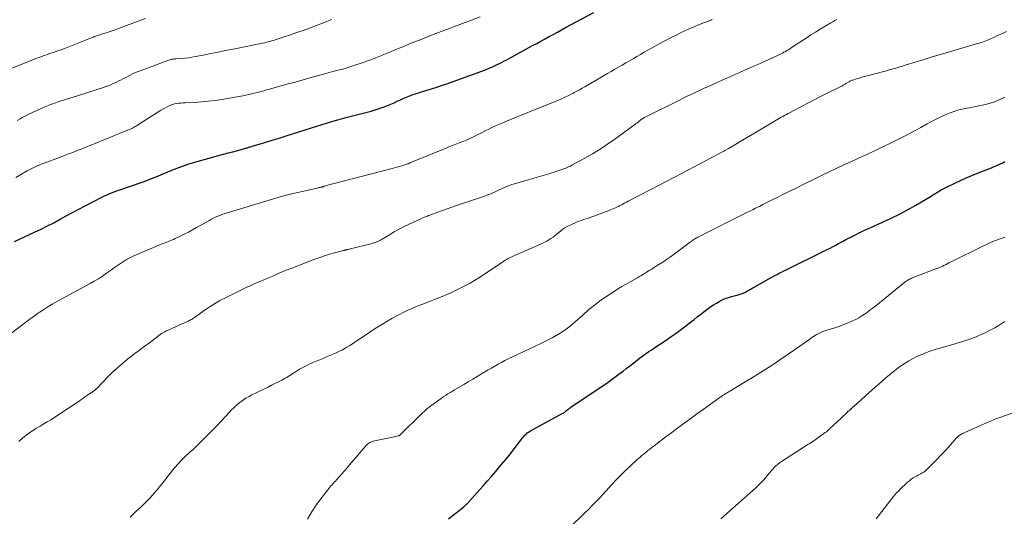
# Model space of a CAD drawing. Units: feet. Extents: x 1919992 to 1925000, y 550000 to 555007.
# Drawn here: x 1922102 to 1922320, y 551136 to 551246 of the extents above; entities that cross this region are included whole.
import ezdxf

# ---------------------------------------------------------------- set-up
doc = ezdxf.new("R2010")
doc.units = ezdxf.units.FT
doc.header["$LTSCALE"] = 100
doc.header["$MEASUREMENT"] = 0
doc.layers.add('CONTOUR INDEX', color=32, linetype='Continuous', lineweight=25)
doc.layers.add('CONTOUR INTERMEDIATE', color=40, linetype='Continuous', lineweight=15)

msp = doc.modelspace()

# ---------------------------------------------------------------- linework, layer by layer
at = {"layer": 'CONTOUR INDEX', "flags": 128}
for points, elevation in [([(1922100.91, 551196.88), (1922105.4, 551198.96), (1922106.83, 551199.64), (1922108.24, 551200.34), (1922109.64, 551201.06), (1922111.03, 551201.81), (1922112.41, 551202.56), (1922113.8, 551203.31), (1922115.19, 551204.05), (1922116.58, 551204.78), (1922120.26, 551206.69), (1922120.75, 551206.93), (1922121.24, 551207.17), (1922121.74, 551207.39), (1922122.25, 551207.6), (1922122.76, 551207.8), (1922123.27, 551208), (1922123.78, 551208.19), (1922124.3, 551208.37), (1922129.2, 551210.07), (1922130.25, 551210.44), (1922131.29, 551210.83), (1922132.32, 551211.24), (1922133.35, 551211.66), (1922133.44, 551211.7), (1922134.42, 551212.11), (1922135.4, 551212.51), (1922136.39, 551212.91), (1922137.37, 551213.31), (1922138.37, 551213.69), (1922139.37, 551214.04), (1922140.38, 551214.35), (1922141.4, 551214.65), (1922146.14, 551215.92), (1922147.21, 551216.21), (1922148.27, 551216.5), (1922149.34, 551216.79), (1922150.4, 551217.08), (1922152.17, 551217.57), (1922152.35, 551217.62), (1922152.53, 551217.67), (1922152.7, 551217.72), (1922152.88, 551217.78), (1922153.05, 551217.83), (1922153.23, 551217.88), (1922153.41, 551217.93), (1922153.58, 551217.99), (1922156.4, 551218.84), (1922157.99, 551219.32), (1922159.57, 551219.81), (1922161.15, 551220.31), (1922162.73, 551220.82), (1922165.12, 551221.59), (1922166.98, 551222.18), (1922168.85, 551222.76), (1922170.73, 551223.31), (1922172.61, 551223.85), (1922174.61, 551224.41), (1922175.5, 551224.65), (1922176.39, 551224.88), (1922177.28, 551225.1), (1922178.17, 551225.31), (1922179.06, 551225.53), (1922179.95, 551225.78), (1922180.83, 551226.05), (1922181.7, 551226.33), (1922182.81, 551226.72), (1922183.56, 551227), (1922184.3, 551227.3), (1922185.04, 551227.62), (1922185.76, 551227.96), (1922186.49, 551228.3), (1922187.22, 551228.62), (1922187.96, 551228.93), (1922188.71, 551229.22), (1922189.05, 551229.35), (1922189.98, 551229.68), (1922190.91, 551230), (1922191.85, 551230.3), (1922192.79, 551230.59), (1922193.33, 551230.74), (1922194.54, 551231.11), (1922195.75, 551231.49), (1922196.95, 551231.9), (1922198.14, 551232.32), (1922204.51, 551234.63), (1922204.96, 551234.79), (1922205.41, 551234.97), (1922205.85, 551235.15), (1922206.29, 551235.34), (1922206.73, 551235.54), (1922207.17, 551235.74), (1922207.6, 551235.94), (1922208.03, 551236.16), (1922208.26, 551236.27), (1922208.81, 551236.54), (1922209.35, 551236.82), (1922209.89, 551237.1), (1922210.42, 551237.39), (1922215.74, 551240.28), (1922216.66, 551240.78), (1922217.57, 551241.28), (1922218.49, 551241.78), (1922219.4, 551242.28), (1922220.31, 551242.78), (1922221.23, 551243.28), (1922222.15, 551243.78), (1922223.06, 551244.28), (1922229.27, 551247.66)], 1080), ([(1922197.08, 551135.42), (1922200.49, 551138.14), (1922200.64, 551138.26), (1922200.79, 551138.39), (1922200.93, 551138.52), (1922201.08, 551138.66), (1922201.21, 551138.8), (1922201.35, 551138.94), (1922201.48, 551139.08), (1922201.62, 551139.23), (1922204.77, 551142.78), (1922205.69, 551143.81), (1922206.6, 551144.85), (1922207.51, 551145.89), (1922208.42, 551146.94), (1922209.31, 551147.99), (1922210.19, 551149.05), (1922211.05, 551150.14), (1922211.89, 551151.23), (1922213.59, 551153.47), (1922213.77, 551153.69), (1922213.95, 551153.91), (1922214.15, 551154.11), (1922214.35, 551154.31), (1922214.56, 551154.5), (1922214.79, 551154.67), (1922215.02, 551154.83), (1922215.27, 551154.97), (1922222.42, 551158.83), (1922222.53, 551158.89), (1922222.64, 551158.96), (1922222.74, 551159.03), (1922222.84, 551159.11), (1922222.94, 551159.18), (1922223.04, 551159.26), (1922223.14, 551159.34), (1922223.24, 551159.42), (1922223.43, 551159.57), (1922223.63, 551159.73), (1922223.83, 551159.88), (1922224.03, 551160.02), (1922224.24, 551160.16), (1922230.07, 551164.07), (1922231.28, 551164.89), (1922232.48, 551165.74), (1922233.67, 551166.6), (1922234.85, 551167.47), (1922235.78, 551168.19), (1922236.48, 551168.72), (1922237.18, 551169.26), (1922237.87, 551169.8), (1922238.56, 551170.34), (1922238.95, 551170.65), (1922239.45, 551171.03), (1922239.95, 551171.41), (1922240.45, 551171.78), (1922240.97, 551172.14), (1922241.48, 551172.5), (1922242, 551172.85), (1922242.52, 551173.2), (1922243.04, 551173.55), (1922245.1, 551174.91), (1922246.45, 551175.82), (1922247.78, 551176.76), (1922249.09, 551177.74), (1922250.38, 551178.73), (1922251.52, 551179.64), (1922252.23, 551180.2), (1922252.94, 551180.75), (1922253.65, 551181.3), (1922254.37, 551181.85), (1922254.63, 551182.05), (1922255.23, 551182.48), (1922255.83, 551182.89), (1922256.46, 551183.26), (1922257.1, 551183.62), (1922257.76, 551183.94), (1922258.43, 551184.23), (1922259.11, 551184.47), (1922259.81, 551184.69), (1922261.3, 551185.09), (1922261.52, 551185.15), (1922261.73, 551185.22), (1922261.95, 551185.29), (1922262.16, 551185.36), (1922262.37, 551185.44), (1922262.57, 551185.52), (1922262.77, 551185.62), (1922262.97, 551185.73), (1922263.38, 551185.95), (1922263.77, 551186.18), (1922264.17, 551186.4), (1922264.57, 551186.63), (1922264.96, 551186.85), (1922267.93, 551188.54), (1922268.42, 551188.81), (1922268.91, 551189.09), (1922269.41, 551189.35), (1922269.91, 551189.61), (1922270.4, 551189.87), (1922270.91, 551190.13), (1922271.41, 551190.38), (1922271.91, 551190.63), (1922280.4, 551194.79), (1922281.04, 551195.11), (1922281.68, 551195.44), (1922282.32, 551195.77), (1922282.95, 551196.11), (1922283.5, 551196.41), (1922284.4, 551196.89), (1922285.31, 551197.38), (1922286.23, 551197.85), (1922287.14, 551198.32), (1922288.22, 551198.86), (1922288.86, 551199.17), (1922289.5, 551199.48), (1922290.15, 551199.78), (1922290.8, 551200.08), (1922293.28, 551201.18), (1922295.15, 551202.05), (1922297.01, 551202.96), (1922298.83, 551203.94), (1922300.63, 551204.95), (1922304.03, 551206.96), (1922304.45, 551207.21), (1922304.87, 551207.46), (1922305.3, 551207.72), (1922305.72, 551207.98), (1922306.14, 551208.24), (1922306.57, 551208.48), (1922307, 551208.72), (1922307.44, 551208.94), (1922309.32, 551209.85), (1922310.55, 551210.43), (1922311.79, 551210.99), (1922313.04, 551211.52), (1922314.3, 551212.02), (1922315.64, 551212.53), (1922316.24, 551212.76), (1922316.84, 551213), (1922317.44, 551213.23), (1922318.04, 551213.47), (1922318.63, 551213.72), (1922319.21, 551213.99), (1922319.79, 551214.28), (1922320.35, 551214.58)], 1100)]:
    msp.add_lwpolyline(points, dxfattribs=dict(at, elevation=elevation))
at = {"layer": 'CONTOUR INTERMEDIATE', "flags": 128}
for points, elevation in [([(1922096.32, 551233.73), (1922104.24, 551236.87), (1922104.77, 551237.08), (1922105.31, 551237.29), (1922105.85, 551237.49), (1922106.39, 551237.69), (1922106.94, 551237.88), (1922107.48, 551238.07), (1922108.03, 551238.26), (1922108.57, 551238.45), (1922109.69, 551238.83), (1922110.79, 551239.22), (1922111.89, 551239.61), (1922112.98, 551240.03), (1922114.07, 551240.45), (1922118.11, 551242.06), (1922118.4, 551242.18), (1922118.69, 551242.29), (1922118.98, 551242.39), (1922119.28, 551242.5), (1922119.57, 551242.59), (1922119.86, 551242.69), (1922120.16, 551242.79), (1922120.46, 551242.88), (1922121.23, 551243.12), (1922121.92, 551243.33), (1922122.6, 551243.56), (1922123.27, 551243.8), (1922123.94, 551244.05), (1922125.74, 551244.73), (1922127.15, 551245.25), (1922128.55, 551245.77), (1922129.96, 551246.27)], 1068), ([(1922100.02, 551176.4), (1922104.35, 551179.65), (1922104.66, 551179.88), (1922104.97, 551180.12), (1922105.28, 551180.35), (1922105.59, 551180.59), (1922105.91, 551180.82), (1922106.22, 551181.05), (1922106.55, 551181.27), (1922106.87, 551181.48), (1922107.44, 551181.85), (1922108.06, 551182.24), (1922108.68, 551182.62), (1922109.31, 551182.99), (1922109.94, 551183.34), (1922113.89, 551185.51), (1922114.83, 551186.03), (1922115.78, 551186.55), (1922116.73, 551187.06), (1922117.68, 551187.57), (1922118.62, 551188.1), (1922119.55, 551188.65), (1922120.44, 551189.24), (1922121.32, 551189.85), (1922121.75, 551190.16), (1922122.41, 551190.64), (1922123.07, 551191.11), (1922123.73, 551191.58), (1922124.4, 551192.04), (1922125.08, 551192.48), (1922125.78, 551192.89), (1922126.5, 551193.26), (1922127.23, 551193.61), (1922133.26, 551196.19), (1922133.67, 551196.36), (1922134.09, 551196.53), (1922134.5, 551196.7), (1922134.92, 551196.85), (1922135.33, 551197.02), (1922135.74, 551197.18), (1922136.15, 551197.36), (1922136.56, 551197.55), (1922137.62, 551198.06), (1922138.55, 551198.51), (1922139.47, 551198.98), (1922140.38, 551199.46), (1922141.29, 551199.96), (1922144.13, 551201.57), (1922144.58, 551201.81), (1922145.03, 551202.04), (1922145.49, 551202.27), (1922145.95, 551202.48), (1922146.42, 551202.67), (1922146.9, 551202.86), (1922147.38, 551203.02), (1922147.87, 551203.18), (1922160.53, 551206.99), (1922160.83, 551207.07), (1922161.12, 551207.15), (1922161.41, 551207.23), (1922161.71, 551207.3), (1922168, 551208.72), (1922168.14, 551208.75), (1922168.29, 551208.79), (1922168.44, 551208.82), (1922168.59, 551208.85), (1922168.67, 551208.87), (1922168.78, 551208.9), (1922168.89, 551208.93), (1922169, 551208.96), (1922169.11, 551209), (1922169.22, 551209.03), (1922169.34, 551209.07), (1922169.45, 551209.1), (1922169.56, 551209.14), (1922170.03, 551209.29), (1922170.38, 551209.39), (1922170.74, 551209.5), (1922171.09, 551209.59), (1922171.44, 551209.69), (1922184.61, 551213.06), (1922185.15, 551213.21), (1922185.68, 551213.35), (1922186.21, 551213.5), (1922186.74, 551213.66), (1922187.41, 551213.86), (1922187.6, 551213.92), (1922187.79, 551213.99), (1922187.98, 551214.06), (1922188.17, 551214.13), (1922188.36, 551214.21), (1922188.55, 551214.28), (1922188.74, 551214.36), (1922188.92, 551214.44), (1922196.57, 551217.58), (1922197.35, 551217.9), (1922198.13, 551218.21), (1922198.91, 551218.51), (1922199.69, 551218.81), (1922200.47, 551219.12), (1922201.24, 551219.44), (1922202, 551219.79), (1922202.75, 551220.15), (1922203.33, 551220.44), (1922204, 551220.77), (1922204.67, 551221.11), (1922205.34, 551221.45), (1922206.01, 551221.8), (1922206.69, 551222.13), (1922207.36, 551222.45), (1922208.05, 551222.76), (1922208.74, 551223.05), (1922210.08, 551223.6), (1922211.44, 551224.16), (1922212.81, 551224.71), (1922214.17, 551225.27), (1922215.54, 551225.82), (1922220.58, 551227.86), (1922221.11, 551228.08), (1922221.65, 551228.31), (1922222.18, 551228.53), (1922222.71, 551228.77), (1922223.23, 551229.01), (1922223.75, 551229.25), (1922224.27, 551229.51), (1922224.78, 551229.78), (1922224.95, 551229.87), (1922225.54, 551230.19), (1922226.12, 551230.52), (1922226.71, 551230.85), (1922227.29, 551231.19), (1922232.33, 551234.11), (1922233.14, 551234.58), (1922233.94, 551235.05), (1922234.75, 551235.52), (1922235.56, 551235.99), (1922236.37, 551236.45), (1922237.18, 551236.92), (1922237.99, 551237.39), (1922238.8, 551237.86), (1922239.62, 551238.34), (1922240.44, 551238.81), (1922241.26, 551239.27), (1922242.08, 551239.72), (1922243.94, 551240.75), (1922245.18, 551241.42), (1922246.43, 551242.07), (1922247.69, 551242.7), (1922248.96, 551243.31), (1922249.63, 551243.63), (1922250.58, 551244.06), (1922251.53, 551244.48), (1922252.49, 551244.88), (1922253.46, 551245.27), (1922255.19, 551245.94), (1922255.3, 551245.98), (1922255.4, 551246.02), (1922255.51, 551246.06)], 1084), ([(1922101.24, 551211.07), (1922103.74, 551212.51), (1922104.17, 551212.75), (1922104.61, 551212.98), (1922105.05, 551213.21), (1922105.49, 551213.42), (1922105.94, 551213.63), (1922106.39, 551213.83), (1922106.85, 551214.02), (1922107.31, 551214.19), (1922110.88, 551215.53), (1922111.79, 551215.88), (1922112.7, 551216.22), (1922113.62, 551216.57), (1922114.53, 551216.91), (1922115.05, 551217.11), (1922115.7, 551217.36), (1922116.35, 551217.61), (1922116.99, 551217.87), (1922117.64, 551218.13), (1922118.28, 551218.39), (1922118.93, 551218.65), (1922119.57, 551218.91), (1922120.21, 551219.18), (1922126.35, 551221.71), (1922126.59, 551221.81), (1922126.82, 551221.91), (1922127.05, 551222.03), (1922127.28, 551222.15), (1922127.51, 551222.27), (1922127.73, 551222.4), (1922127.95, 551222.53), (1922128.17, 551222.67), (1922132.89, 551225.67), (1922133.38, 551225.97), (1922133.88, 551226.26), (1922134.38, 551226.53), (1922134.89, 551226.8), (1922135.07, 551226.89), (1922135.5, 551227.08), (1922135.94, 551227.24), (1922136.39, 551227.36), (1922136.85, 551227.45), (1922137.31, 551227.51), (1922137.78, 551227.56), (1922138.25, 551227.6), (1922138.72, 551227.63), (1922140.83, 551227.72), (1922142.35, 551227.81), (1922143.86, 551227.95), (1922145.37, 551228.14), (1922146.88, 551228.36), (1922151.51, 551229.15), (1922151.84, 551229.21), (1922152.16, 551229.28), (1922152.48, 551229.35), (1922152.8, 551229.43), (1922153.12, 551229.52), (1922153.44, 551229.6), (1922153.75, 551229.68), (1922154.07, 551229.76), (1922154.68, 551229.91), (1922155.3, 551230.07), (1922155.93, 551230.23), (1922156.55, 551230.4), (1922157.17, 551230.57), (1922159.52, 551231.22), (1922161.31, 551231.72), (1922163.1, 551232.22), (1922164.9, 551232.72), (1922166.69, 551233.23), (1922170.18, 551234.21), (1922170.88, 551234.4), (1922171.57, 551234.58), (1922172.26, 551234.76), (1922172.96, 551234.93), (1922173.65, 551235.1), (1922174.34, 551235.29), (1922175.03, 551235.5), (1922175.71, 551235.72), (1922178.42, 551236.64), (1922179.16, 551236.9), (1922179.9, 551237.17), (1922180.63, 551237.45), (1922181.35, 551237.74), (1922182.07, 551238.04), (1922182.8, 551238.34), (1922183.52, 551238.64), (1922184.24, 551238.94), (1922185.07, 551239.27), (1922186.2, 551239.74), (1922187.34, 551240.2), (1922188.48, 551240.66), (1922189.61, 551241.11), (1922190.82, 551241.59), (1922192.56, 551242.28), (1922194.31, 551242.96), (1922196.06, 551243.63), (1922197.81, 551244.29), (1922198.24, 551244.45), (1922200.2, 551245.19), (1922202.17, 551245.94), (1922204.13, 551246.7)], 1076), ([(1922101.52, 551223.73), (1922102.16, 551224.08), (1922102.81, 551224.42), (1922103.47, 551224.75), (1922104.13, 551225.07), (1922106.86, 551226.35), (1922107.54, 551226.66), (1922108.24, 551226.95), (1922108.94, 551227.23), (1922109.64, 551227.5), (1922110.36, 551227.75), (1922111.07, 551227.99), (1922111.78, 551228.22), (1922112.49, 551228.45), (1922113.21, 551228.66), (1922113.92, 551228.89), (1922114.64, 551229.11), (1922115.35, 551229.33), (1922120.62, 551231.01), (1922121.18, 551231.2), (1922121.73, 551231.4), (1922122.28, 551231.63), (1922122.83, 551231.87), (1922123.36, 551232.13), (1922123.9, 551232.39), (1922124.43, 551232.66), (1922124.95, 551232.93), (1922125.57, 551233.25), (1922126.41, 551233.68), (1922127.26, 551234.08), (1922128.12, 551234.45), (1922128.99, 551234.8), (1922134.89, 551237.02), (1922135.11, 551237.09), (1922135.34, 551237.16), (1922135.57, 551237.21), (1922135.8, 551237.25), (1922136.03, 551237.28), (1922136.26, 551237.31), (1922136.49, 551237.33), (1922136.73, 551237.35), (1922137.85, 551237.42), (1922138.64, 551237.49), (1922139.44, 551237.58), (1922140.22, 551237.7), (1922141.01, 551237.84), (1922142.75, 551238.18), (1922144.41, 551238.51), (1922146.06, 551238.84), (1922147.71, 551239.17), (1922149.36, 551239.51), (1922155.51, 551240.76), (1922155.91, 551240.85), (1922156.32, 551240.94), (1922156.72, 551241.03), (1922157.11, 551241.12), (1922157.51, 551241.23), (1922157.91, 551241.33), (1922158.3, 551241.45), (1922158.69, 551241.57), (1922160.72, 551242.23), (1922162.11, 551242.7), (1922163.51, 551243.17), (1922164.9, 551243.67), (1922166.28, 551244.17), (1922167.62, 551244.67), (1922169.43, 551245.36), (1922171.23, 551246.05)], 1072), ([(1922101.89, 551152.59), (1922102.81, 551153.39), (1922103.77, 551154.13), (1922104.26, 551154.48), (1922105.02, 551155.01), (1922105.8, 551155.52), (1922106.59, 551156), (1922107.4, 551156.47), (1922108.2, 551156.93), (1922109, 551157.41), (1922109.79, 551157.9), (1922110.57, 551158.41), (1922115.24, 551161.55), (1922115.65, 551161.83), (1922116.05, 551162.11), (1922116.46, 551162.39), (1922116.86, 551162.67), (1922117.34, 551163), (1922117.51, 551163.12), (1922117.68, 551163.23), (1922117.85, 551163.34), (1922118.02, 551163.45), (1922118.04, 551163.46), (1922118.2, 551163.56), (1922118.36, 551163.67), (1922118.51, 551163.78), (1922118.66, 551163.9), (1922118.81, 551164.03), (1922118.95, 551164.16), (1922119.09, 551164.29), (1922119.23, 551164.42), (1922121.62, 551166.88), (1922122.66, 551167.91), (1922123.74, 551168.92), (1922124.85, 551169.88), (1922125.99, 551170.81), (1922126.85, 551171.49), (1922127.58, 551172.06), (1922128.32, 551172.62), (1922129.07, 551173.17), (1922129.82, 551173.71), (1922130.64, 551174.3), (1922130.98, 551174.55), (1922131.32, 551174.8), (1922131.66, 551175.06), (1922131.99, 551175.33), (1922132.09, 551175.41), (1922132.37, 551175.64), (1922132.65, 551175.85), (1922132.94, 551176.07), (1922133.23, 551176.28), (1922133.52, 551176.48), (1922133.82, 551176.66), (1922134.13, 551176.83), (1922134.45, 551176.99), (1922139.45, 551179.26), (1922139.66, 551179.36), (1922139.87, 551179.46), (1922140.08, 551179.58), (1922140.28, 551179.7), (1922140.48, 551179.83), (1922140.68, 551179.95), (1922140.87, 551180.09), (1922141.07, 551180.22), (1922142.93, 551181.58), (1922144.08, 551182.36), (1922145.25, 551183.1), (1922146.45, 551183.79), (1922147.68, 551184.43), (1922151.41, 551186.26), (1922152.28, 551186.68), (1922153.16, 551187.09), (1922154.05, 551187.48), (1922154.94, 551187.86), (1922155.29, 551188.01), (1922156.01, 551188.31), (1922156.73, 551188.62), (1922157.44, 551188.93), (1922158.16, 551189.24), (1922158.49, 551189.39), (1922159.37, 551189.77), (1922160.26, 551190.15), (1922161.15, 551190.51), (1922162.04, 551190.87), (1922167.49, 551192.99), (1922168.57, 551193.38), (1922169.65, 551193.75), (1922170.74, 551194.08), (1922171.84, 551194.38), (1922173.85, 551194.9), (1922173.95, 551194.93), (1922174.05, 551194.95), (1922174.15, 551194.97), (1922174.25, 551195), (1922174.35, 551195.02), (1922174.45, 551195.04), (1922174.54, 551195.06), (1922174.64, 551195.09), (1922174.86, 551195.14), (1922175.07, 551195.19), (1922175.28, 551195.24), (1922175.49, 551195.29), (1922175.69, 551195.34), (1922180.2, 551196.48), (1922180.49, 551196.56), (1922180.77, 551196.65), (1922181.05, 551196.75), (1922181.33, 551196.87), (1922181.6, 551196.99), (1922181.87, 551197.13), (1922182.14, 551197.27), (1922182.4, 551197.42), (1922184.02, 551198.39), (1922185.09, 551199.01), (1922186.18, 551199.61), (1922187.29, 551200.18), (1922188.41, 551200.72), (1922191.15, 551201.98), (1922191.4, 551202.1), (1922191.66, 551202.21), (1922191.91, 551202.32), (1922192.16, 551202.42), (1922192.42, 551202.52), (1922192.68, 551202.62), (1922192.93, 551202.72), (1922193.19, 551202.82), (1922194.74, 551203.38), (1922195.77, 551203.75), (1922196.8, 551204.12), (1922197.84, 551204.49), (1922198.87, 551204.84), (1922205.49, 551207.11), (1922205.98, 551207.29), (1922206.46, 551207.48), (1922206.94, 551207.68), (1922207.41, 551207.9), (1922207.89, 551208.12), (1922208.36, 551208.34), (1922208.83, 551208.56), (1922209.3, 551208.78), (1922209.45, 551208.86), (1922210.01, 551209.1), (1922210.57, 551209.32), (1922211.14, 551209.52), (1922211.72, 551209.69), (1922214.99, 551210.61), (1922215.51, 551210.76), (1922216.03, 551210.9), (1922216.55, 551211.05), (1922217.07, 551211.19), (1922217.59, 551211.34), (1922218.1, 551211.5), (1922218.62, 551211.66), (1922219.13, 551211.82), (1922221.99, 551212.76), (1922222.3, 551212.87), (1922222.61, 551212.98), (1922222.92, 551213.09), (1922223.23, 551213.21), (1922223.53, 551213.33), (1922223.84, 551213.47), (1922224.13, 551213.61), (1922224.42, 551213.77), (1922227.3, 551215.35), (1922229, 551216.33), (1922230.68, 551217.36), (1922232.32, 551218.44), (1922233.93, 551219.57), (1922238.36, 551222.81), (1922238.63, 551223.01), (1922238.9, 551223.21), (1922239.17, 551223.41), (1922239.43, 551223.61), (1922239.65, 551223.79), (1922239.81, 551223.91), (1922239.97, 551224.02), (1922240.13, 551224.13), (1922240.29, 551224.23), (1922240.46, 551224.33), (1922240.63, 551224.43), (1922240.8, 551224.52), (1922240.97, 551224.61), (1922248.42, 551228.29), (1922249.28, 551228.71), (1922250.14, 551229.13), (1922251.01, 551229.54), (1922251.87, 551229.95), (1922252.74, 551230.35), (1922253.61, 551230.75), (1922254.49, 551231.15), (1922255.36, 551231.54), (1922256.25, 551231.94), (1922257.58, 551232.54), (1922258.9, 551233.13), (1922260.23, 551233.71), (1922261.55, 551234.3), (1922264.23, 551235.48), (1922264.92, 551235.79), (1922265.62, 551236.09), (1922266.31, 551236.41), (1922267, 551236.72), (1922268.11, 551237.21), (1922268.25, 551237.28), (1922268.39, 551237.34), (1922268.54, 551237.4), (1922268.68, 551237.47), (1922268.82, 551237.53), (1922268.96, 551237.6), (1922269.11, 551237.66), (1922269.25, 551237.73), (1922270.75, 551238.47), (1922271.09, 551238.64), (1922271.42, 551238.82), (1922271.75, 551239), (1922272.07, 551239.19), (1922272.4, 551239.38), (1922272.72, 551239.58), (1922273.03, 551239.78), (1922273.35, 551239.99), (1922276.33, 551241.96), (1922277.37, 551242.64), (1922278.42, 551243.3), (1922279.47, 551243.95), (1922280.54, 551244.6), (1922281.8, 551245.34), (1922282.24, 551245.59), (1922282.69, 551245.83), (1922283.16, 551246.04)], 1088), ([(1922126.53, 551135.84), (1922127.63, 551136.87), (1922127.92, 551137.13), (1922128.89, 551138.02), (1922129.84, 551138.94), (1922130.75, 551139.89), (1922131.64, 551140.86), (1922131.69, 551140.91), (1922132.53, 551141.88), (1922133.35, 551142.87), (1922134.15, 551143.87), (1922134.94, 551144.89), (1922135.39, 551145.49), (1922135.95, 551146.21), (1922136.53, 551146.9), (1922137.13, 551147.58), (1922137.74, 551148.24), (1922138.13, 551148.64), (1922138.57, 551149.08), (1922139.02, 551149.52), (1922139.48, 551149.94), (1922139.95, 551150.36), (1922140.42, 551150.77), (1922140.89, 551151.19), (1922141.34, 551151.62), (1922141.79, 551152.06), (1922143.41, 551153.67), (1922144.53, 551154.8), (1922145.65, 551155.94), (1922146.75, 551157.1), (1922147.84, 551158.26), (1922149.05, 551159.56), (1922149.54, 551160.06), (1922150.05, 551160.55), (1922150.59, 551161), (1922151.14, 551161.43), (1922151.71, 551161.84), (1922152.3, 551162.22), (1922152.91, 551162.56), (1922153.53, 551162.89), (1922154.15, 551163.18), (1922155.08, 551163.64), (1922156.02, 551164.1), (1922156.96, 551164.57), (1922157.89, 551165.04), (1922160.18, 551166.19), (1922160.54, 551166.38), (1922160.9, 551166.58), (1922161.25, 551166.79), (1922161.59, 551167), (1922161.94, 551167.22), (1922162.28, 551167.44), (1922162.63, 551167.66), (1922162.98, 551167.87), (1922164.11, 551168.57), (1922164.82, 551168.99), (1922165.55, 551169.37), (1922166.29, 551169.73), (1922167.04, 551170.05), (1922167.8, 551170.36), (1922168.56, 551170.68), (1922169.32, 551170.99), (1922170.08, 551171.32), (1922171.9, 551172.09), (1922172.77, 551172.49), (1922173.62, 551172.91), (1922174.45, 551173.38), (1922175.26, 551173.88), (1922176.07, 551174.4), (1922176.87, 551174.92), (1922177.66, 551175.45), (1922178.46, 551175.98), (1922180.86, 551177.58), (1922182.07, 551178.36), (1922183.3, 551179.11), (1922184.56, 551179.82), (1922185.83, 551180.5), (1922187.52, 551181.35), (1922187.96, 551181.58), (1922188.41, 551181.79), (1922188.87, 551182), (1922189.33, 551182.19), (1922189.79, 551182.39), (1922190.25, 551182.58), (1922190.72, 551182.76), (1922191.18, 551182.95), (1922195.69, 551184.74), (1922196.74, 551185.17), (1922197.79, 551185.62), (1922198.83, 551186.1), (1922199.86, 551186.59), (1922200.87, 551187.11), (1922201.87, 551187.66), (1922202.85, 551188.25), (1922203.82, 551188.86), (1922209.08, 551192.32), (1922209.38, 551192.52), (1922209.69, 551192.72), (1922210, 551192.9), (1922210.31, 551193.09), (1922210.63, 551193.27), (1922210.95, 551193.44), (1922211.27, 551193.6), (1922211.6, 551193.75), (1922217.89, 551196.48), (1922218.39, 551196.71), (1922218.88, 551196.96), (1922219.35, 551197.24), (1922219.81, 551197.53), (1922220.26, 551197.85), (1922220.69, 551198.18), (1922221.11, 551198.53), (1922221.52, 551198.89), (1922221.55, 551198.92), (1922221.98, 551199.28), (1922222.43, 551199.62), (1922222.91, 551199.92), (1922223.41, 551200.19), (1922224.67, 551200.8), (1922225.14, 551201.02), (1922225.6, 551201.22), (1922226.08, 551201.4), (1922226.56, 551201.57), (1922227.04, 551201.73), (1922227.53, 551201.89), (1922228.01, 551202.06), (1922228.49, 551202.23), (1922232.67, 551203.75), (1922233.02, 551203.88), (1922233.38, 551204.03), (1922233.72, 551204.17), (1922234.07, 551204.33), (1922234.41, 551204.5), (1922234.75, 551204.66), (1922235.08, 551204.84), (1922235.41, 551205.02), (1922235.47, 551205.05), (1922235.83, 551205.25), (1922236.19, 551205.44), (1922236.56, 551205.64), (1922236.92, 551205.83), (1922243.96, 551209.44), (1922245.51, 551210.24), (1922247.05, 551211.04), (1922248.59, 551211.85), (1922250.13, 551212.67), (1922251.53, 551213.42), (1922252.36, 551213.87), (1922253.2, 551214.32), (1922254.04, 551214.76), (1922254.88, 551215.21), (1922255.72, 551215.66), (1922256.56, 551216.11), (1922257.4, 551216.56), (1922258.24, 551217.01), (1922258.3, 551217.05), (1922259.17, 551217.52), (1922260.04, 551218.01), (1922260.89, 551218.5), (1922261.75, 551219.01), (1922264.87, 551220.89), (1922265.99, 551221.56), (1922267.1, 551222.22), (1922268.22, 551222.88), (1922269.33, 551223.54), (1922270.79, 551224.4), (1922271.18, 551224.62), (1922271.58, 551224.84), (1922271.97, 551225.06), (1922272.37, 551225.27), (1922279.64, 551229.06), (1922280.4, 551229.45), (1922281.16, 551229.84), (1922281.92, 551230.21), (1922282.69, 551230.59), (1922283.9, 551231.17), (1922284.06, 551231.25), (1922284.22, 551231.33), (1922284.38, 551231.41), (1922284.54, 551231.5), (1922284.69, 551231.58), (1922284.85, 551231.67), (1922285, 551231.77), (1922285.15, 551231.86), (1922285.4, 551232.02), (1922285.55, 551232.12), (1922285.71, 551232.21), (1922285.87, 551232.3), (1922286.03, 551232.39), (1922286.19, 551232.47), (1922286.36, 551232.54), (1922286.53, 551232.6), (1922286.7, 551232.66), (1922287.52, 551232.92), (1922288.1, 551233.1), (1922288.68, 551233.27), (1922289.27, 551233.44), (1922289.86, 551233.59), (1922293.57, 551234.57), (1922294.16, 551234.73), (1922294.75, 551234.89), (1922295.35, 551235.05), (1922295.94, 551235.22), (1922296.52, 551235.39), (1922297.11, 551235.56), (1922297.7, 551235.74), (1922298.28, 551235.92), (1922300.7, 551236.67), (1922302.5, 551237.23), (1922304.3, 551237.78), (1922306.1, 551238.32), (1922307.9, 551238.85), (1922314.34, 551240.73), (1922314.71, 551240.84), (1922315.07, 551240.95), (1922315.44, 551241.07), (1922315.8, 551241.19), (1922316.17, 551241.32), (1922316.52, 551241.46), (1922316.88, 551241.61), (1922317.23, 551241.77), (1922317.93, 551242.1), (1922318.63, 551242.42), (1922319.32, 551242.75), (1922320.02, 551243.08), (1922320.72, 551243.41)], 1092), ([(1922165.84, 551135.38), (1922166.35, 551136.29), (1922166.89, 551137.18), (1922167.47, 551138.05), (1922168.08, 551138.89), (1922170.37, 551141.88), (1922170.59, 551142.16), (1922170.82, 551142.45), (1922171.06, 551142.73), (1922171.3, 551143), (1922171.55, 551143.27), (1922171.8, 551143.55), (1922172.04, 551143.82), (1922172.28, 551144.09), (1922172.94, 551144.83), (1922173.5, 551145.47), (1922174.07, 551146.11), (1922174.63, 551146.76), (1922175.19, 551147.41), (1922176.62, 551149.08), (1922177.05, 551149.59), (1922177.48, 551150.1), (1922177.92, 551150.6), (1922178.35, 551151.11), (1922178.87, 551151.72), (1922179.05, 551151.91), (1922179.25, 551152.09), (1922179.46, 551152.24), (1922179.69, 551152.38), (1922179.93, 551152.5), (1922180.17, 551152.6), (1922180.43, 551152.68), (1922180.69, 551152.74), (1922184.03, 551153.4), (1922184.37, 551153.46), (1922184.72, 551153.54), (1922185.07, 551153.61), (1922185.41, 551153.69), (1922185.95, 551153.81), (1922186.03, 551153.83), (1922186.1, 551153.85), (1922186.17, 551153.88), (1922186.24, 551153.92), (1922186.3, 551153.96), (1922186.36, 551154), (1922186.42, 551154.05), (1922186.48, 551154.1), (1922191.14, 551158.72), (1922191.41, 551158.98), (1922191.68, 551159.23), (1922191.95, 551159.48), (1922192.23, 551159.73), (1922192.51, 551159.97), (1922192.8, 551160.2), (1922193.09, 551160.43), (1922193.39, 551160.65), (1922195.44, 551162.09), (1922195.95, 551162.45), (1922196.46, 551162.79), (1922196.98, 551163.12), (1922197.51, 551163.44), (1922198.46, 551164.01), (1922199.46, 551164.61), (1922200.47, 551165.21), (1922201.47, 551165.81), (1922202.48, 551166.41), (1922204.39, 551167.56), (1922205.12, 551168), (1922205.86, 551168.43), (1922206.59, 551168.86), (1922207.33, 551169.28), (1922208.07, 551169.7), (1922208.82, 551170.1), (1922209.58, 551170.49), (1922210.34, 551170.87), (1922212.5, 551171.91), (1922213.77, 551172.51), (1922215.03, 551173.12), (1922216.3, 551173.72), (1922217.56, 551174.32), (1922218.27, 551174.65), (1922219.18, 551175.1), (1922220.07, 551175.57), (1922220.95, 551176.06), (1922221.81, 551176.58), (1922222.28, 551176.87), (1922222.89, 551177.27), (1922223.49, 551177.7), (1922224.07, 551178.15), (1922224.63, 551178.62), (1922225.18, 551179.11), (1922225.73, 551179.6), (1922226.28, 551180.08), (1922226.84, 551180.57), (1922228.23, 551181.79), (1922229.37, 551182.74), (1922230.54, 551183.65), (1922231.75, 551184.51), (1922232.99, 551185.33), (1922233.59, 551185.7), (1922234.55, 551186.3), (1922235.52, 551186.89), (1922236.5, 551187.46), (1922237.48, 551188.03), (1922238.95, 551188.87), (1922239.19, 551189.02), (1922239.44, 551189.16), (1922239.68, 551189.31), (1922239.92, 551189.46), (1922240.16, 551189.61), (1922240.4, 551189.76), (1922240.64, 551189.9), (1922240.88, 551190.05), (1922241.19, 551190.22), (1922241.59, 551190.45), (1922241.99, 551190.69), (1922242.39, 551190.92), (1922242.78, 551191.17), (1922243.73, 551191.77), (1922244.59, 551192.32), (1922245.44, 551192.89), (1922246.27, 551193.48), (1922247.1, 551194.09), (1922250.74, 551196.83), (1922250.93, 551196.97), (1922251.13, 551197.11), (1922251.33, 551197.24), (1922251.53, 551197.37), (1922251.73, 551197.49), (1922251.94, 551197.61), (1922252.15, 551197.73), (1922252.36, 551197.84), (1922263.24, 551203.31), (1922263.87, 551203.62), (1922264.5, 551203.94), (1922265.13, 551204.25), (1922265.75, 551204.57), (1922265.98, 551204.68), (1922266.73, 551205.06), (1922267.47, 551205.43), (1922268.21, 551205.8), (1922268.95, 551206.17), (1922270.24, 551206.82), (1922271.63, 551207.51), (1922273.02, 551208.2), (1922274.41, 551208.89), (1922275.8, 551209.58), (1922276.39, 551209.87), (1922278.09, 551210.7), (1922279.78, 551211.52), (1922281.48, 551212.33), (1922283.18, 551213.13), (1922285.18, 551214.07), (1922286.41, 551214.65), (1922287.65, 551215.22), (1922288.88, 551215.78), (1922290.12, 551216.34), (1922291.36, 551216.91), (1922292.59, 551217.48), (1922293.81, 551218.08), (1922295.03, 551218.68), (1922297.43, 551219.89), (1922298.88, 551220.63), (1922300.32, 551221.39), (1922301.75, 551222.16), (1922303.18, 551222.95), (1922303.95, 551223.38), (1922304.99, 551223.94), (1922306.05, 551224.46), (1922307.14, 551224.93), (1922308.23, 551225.37), (1922309.48, 551225.83), (1922309.97, 551225.99), (1922310.47, 551226.13), (1922310.97, 551226.24), (1922311.48, 551226.33), (1922312, 551226.41), (1922312.51, 551226.49), (1922313.02, 551226.59), (1922313.52, 551226.69), (1922315.73, 551227.17), (1922316.92, 551227.48), (1922318.1, 551227.86), (1922319.23, 551228.33), (1922320.35, 551228.87)], 1096), ([(1922221.61, 551131.23), (1922227.04, 551136.46), (1922227.49, 551136.9), (1922227.94, 551137.34), (1922228.38, 551137.79), (1922228.82, 551138.24), (1922229.26, 551138.69), (1922229.69, 551139.14), (1922230.12, 551139.6), (1922230.54, 551140.06), (1922233.33, 551143.1), (1922234.34, 551144.16), (1922235.36, 551145.21), (1922236.4, 551146.23), (1922237.47, 551147.23), (1922238.83, 551148.49), (1922239.23, 551148.84), (1922239.63, 551149.2), (1922240.04, 551149.54), (1922240.45, 551149.88), (1922240.87, 551150.22), (1922241.29, 551150.55), (1922241.71, 551150.88), (1922242.13, 551151.22), (1922242.93, 551151.85), (1922243.76, 551152.49), (1922244.59, 551153.13), (1922245.42, 551153.76), (1922246.26, 551154.38), (1922247.56, 551155.34), (1922249.05, 551156.44), (1922250.54, 551157.53), (1922252.04, 551158.62), (1922253.54, 551159.7), (1922257.03, 551162.2), (1922257.13, 551162.28), (1922257.23, 551162.35), (1922257.33, 551162.42), (1922257.43, 551162.49), (1922257.53, 551162.56), (1922257.63, 551162.62), (1922257.74, 551162.69), (1922257.84, 551162.75), (1922258.25, 551162.99), (1922258.55, 551163.18), (1922258.86, 551163.36), (1922259.16, 551163.55), (1922259.47, 551163.73), (1922262.87, 551165.77), (1922264.86, 551166.99), (1922266.84, 551168.24), (1922268.8, 551169.52), (1922270.74, 551170.82), (1922274.01, 551173.04), (1922274.75, 551173.55), (1922275.48, 551174.06), (1922276.2, 551174.57), (1922276.92, 551175.09), (1922277.62, 551175.59), (1922278, 551175.86), (1922278.38, 551176.1), (1922278.79, 551176.33), (1922279.19, 551176.54), (1922279.61, 551176.74), (1922280.04, 551176.92), (1922280.47, 551177.08), (1922280.91, 551177.22), (1922282.7, 551177.78), (1922283.62, 551178.08), (1922284.52, 551178.4), (1922285.41, 551178.76), (1922286.29, 551179.14), (1922286.64, 551179.3), (1922287.33, 551179.64), (1922288.01, 551180), (1922288.67, 551180.4), (1922289.31, 551180.82), (1922289.94, 551181.27), (1922290.56, 551181.73), (1922291.18, 551182.19), (1922291.78, 551182.67), (1922298.23, 551187.86), (1922298.44, 551188.02), (1922298.65, 551188.17), (1922298.87, 551188.31), (1922299.09, 551188.45), (1922299.32, 551188.57), (1922299.56, 551188.69), (1922299.79, 551188.79), (1922300.04, 551188.89), (1922305.46, 551190.95), (1922305.63, 551191.01), (1922305.8, 551191.08), (1922305.97, 551191.15), (1922306.14, 551191.22), (1922306.3, 551191.3), (1922306.47, 551191.38), (1922306.63, 551191.46), (1922306.79, 551191.54), (1922307.2, 551191.75), (1922307.56, 551191.94), (1922307.93, 551192.13), (1922308.29, 551192.31), (1922308.66, 551192.49), (1922315.5, 551195.86), (1922316.43, 551196.3), (1922317.38, 551196.72), (1922318.34, 551197.1), (1922319.31, 551197.46), (1922319.57, 551197.55), (1922320.41, 551197.85)], 1104), ([(1922257.41, 551135.48), (1922265.19, 551142.32), (1922265.81, 551142.89), (1922266.41, 551143.48), (1922266.97, 551144.1), (1922267.52, 551144.75), (1922267.93, 551145.25), (1922268.26, 551145.65), (1922268.59, 551146.05), (1922268.94, 551146.43), (1922269.29, 551146.81), (1922269.65, 551147.18), (1922270.03, 551147.52), (1922270.44, 551147.84), (1922270.86, 551148.13), (1922275.69, 551151.24), (1922276.02, 551151.45), (1922276.36, 551151.67), (1922276.7, 551151.88), (1922277.04, 551152.09), (1922277.38, 551152.3), (1922277.71, 551152.52), (1922278.04, 551152.74), (1922278.37, 551152.97), (1922280.56, 551154.54), (1922280.7, 551154.64), (1922280.84, 551154.75), (1922280.98, 551154.86), (1922281.11, 551154.98), (1922281.24, 551155.1), (1922281.37, 551155.21), (1922281.5, 551155.33), (1922281.63, 551155.45), (1922284.1, 551157.77), (1922284.41, 551158.06), (1922284.73, 551158.36), (1922285.04, 551158.66), (1922285.36, 551158.95), (1922285.69, 551159.27), (1922285.84, 551159.41), (1922285.99, 551159.55), (1922286.14, 551159.69), (1922286.29, 551159.82), (1922286.44, 551159.96), (1922286.59, 551160.1), (1922286.75, 551160.24), (1922286.9, 551160.37), (1922289.48, 551162.67), (1922290.24, 551163.34), (1922291, 551164.02), (1922291.75, 551164.69), (1922292.51, 551165.37), (1922293.27, 551166.04), (1922294.04, 551166.7), (1922294.82, 551167.35), (1922295.6, 551168), (1922295.99, 551168.32), (1922296.74, 551168.9), (1922297.5, 551169.45), (1922298.29, 551169.97), (1922299.09, 551170.47), (1922299.92, 551170.93), (1922300.76, 551171.36), (1922301.62, 551171.74), (1922302.5, 551172.1), (1922303.42, 551172.44), (1922304.18, 551172.71), (1922304.94, 551172.97), (1922305.71, 551173.2), (1922306.49, 551173.42), (1922307.26, 551173.64), (1922308.04, 551173.85), (1922308.82, 551174.07), (1922309.59, 551174.29), (1922310.54, 551174.57), (1922311.47, 551174.85), (1922312.39, 551175.16), (1922313.3, 551175.49), (1922314.2, 551175.85), (1922314.48, 551175.96), (1922315.23, 551176.29), (1922315.98, 551176.63), (1922316.71, 551176.99), (1922317.44, 551177.37), (1922318.15, 551177.77), (1922318.86, 551178.19), (1922319.55, 551178.63), (1922320.22, 551179.09), (1922320.35, 551179.17)], 1108), ([(1922291.83, 551135.48), (1922294.88, 551139.38), (1922295.25, 551139.84), (1922295.62, 551140.29), (1922296, 551140.73), (1922296.38, 551141.18), (1922296.78, 551141.6), (1922297.18, 551142.03), (1922297.6, 551142.43), (1922298.03, 551142.83), (1922298.81, 551143.54), (1922299.22, 551143.88), (1922299.63, 551144.2), (1922300.07, 551144.5), (1922300.53, 551144.77), (1922300.91, 551144.98), (1922301.18, 551145.13), (1922301.46, 551145.28), (1922301.73, 551145.42), (1922302, 551145.57), (1922302.27, 551145.72), (1922302.52, 551145.89), (1922302.76, 551146.08), (1922302.99, 551146.29), (1922304.4, 551147.67), (1922305.32, 551148.58), (1922306.22, 551149.52), (1922307.1, 551150.47), (1922307.96, 551151.43), (1922309.62, 551153.34), (1922309.77, 551153.49), (1922309.92, 551153.64), (1922310.08, 551153.77), (1922310.25, 551153.9), (1922310.42, 551154.02), (1922310.6, 551154.13), (1922310.79, 551154.23), (1922310.98, 551154.32), (1922316.85, 551156.95), (1922317.18, 551157.1), (1922317.51, 551157.24), (1922317.83, 551157.37), (1922318.16, 551157.51), (1922318.49, 551157.64), (1922318.83, 551157.76), (1922319.16, 551157.88), (1922319.49, 551158), (1922323.19, 551159.29)], 1112)]:
    msp.add_lwpolyline(points, dxfattribs=dict(at, elevation=elevation))

doc.saveas('drawing.dxf')
